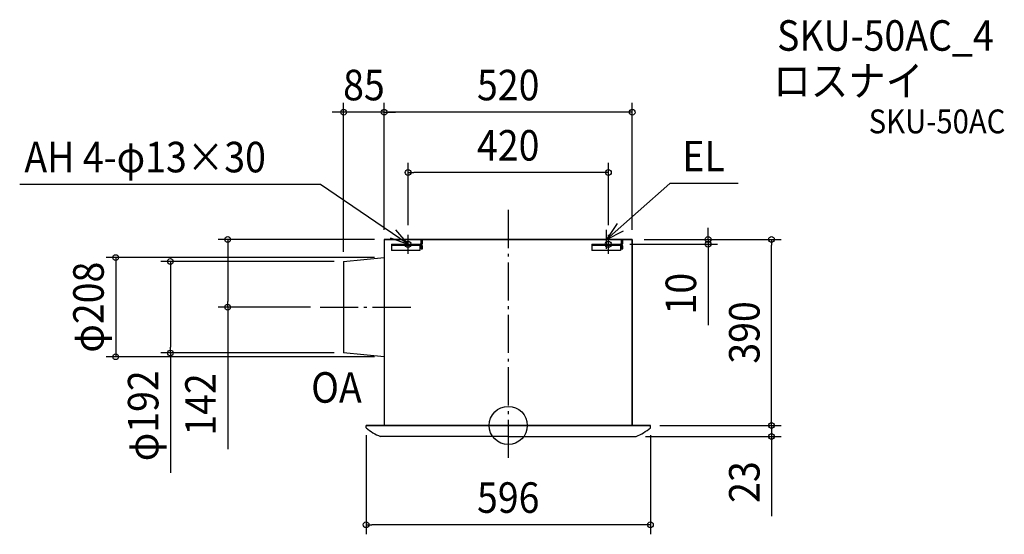
# Model space of a CAD drawing. Extents: x -1024 to 1040, y -228 to 851.
import ezdxf
from ezdxf.enums import TextEntityAlignment as Align

# ---------------------------------------------------------------- set-up
doc = ezdxf.new("R2010")
doc.units = 0
doc.header["$LTSCALE"] = 20
doc.header["$PDMODE"] = 3
doc.header["$PDSIZE"] = -2
doc.linetypes.add('CONTINOUS', pattern=[0])
doc.linetypes.add('DASHDOT', pattern=[5.5, 4, -0.6, 0.3, -0.6])
for name, color, linetype in [('ARRANGE', 1, 'CONTINUOUS'), ('BASIS', 6, 'DASHDOT'), ('DETAIL', 5, 'CONTINUOUS'), ('ETC', 61, 'CONTINUOUS'), ('FIX', 11, 'CONTINUOUS'), ('NOTE', 4, 'CONTINUOUS'), ('OUTLINE', 3, 'CONTINUOUS'), ('SIZE', 30, 'CONTINUOUS')]:
    doc.layers.add(name, color=color, linetype=linetype)
doc.styles.get("Standard").update_dxf_attribs({"font": 'SIMPLEX.shx', "width": 0.9, "height": 64, "bigfont": 'BIGFONT.shx'})

msp = doc.modelspace()

# ---------------------------------------------------------------- linework, layer by layer
at = {"layer": 'ARRANGE', "color": 1, "linetype": 'CONTINUOUS'}
msp.add_circle((0, 0), 40, dxfattribs=at)
at = {"layer": 'ARRANGE', "color": 1, "linetype": 'CONTINOUS'}
msp.add_point((0, 0), dxfattribs=at)
at = {"layer": 'BASIS', "color": 6, "linetype": 'DASHDOT'}
for p, q in [((0, 452), (0, -75.619439)), ((-394.352732, 248), (-195.015692, 248))]:
    msp.add_line(p, q, dxfattribs=at)
at = {"layer": 'DETAIL', "color": 5, "linetype": 'CONTINUOUS'}
for p, q in [((-260, 390), (-260, 0)), ((-260, 390), (260, 390)), ((-245, 380), (-184.6, 380)), ((-245, 380), (-245, 367)), ((-245, 377.7), (-184.6, 377.7)), ((-185, 377.7), (-185, 367)), ((-182.3, 387.7), (-180, 387.7)), ((-182.3, 382.3), (-182.3, 387.7)), ((-182.3, 370), (-182.3, 375.4)), ((-180, 382.3), (-180, 387.7)), ((-180, 370), (-180, 375.4)), ((175, 380), (235.4, 380)), ((175, 380), (175, 367)), ((175, 377.7), (235.4, 377.7)), ((235, 377.7), (235, 367)), ((237.7, 387.7), (240, 387.7)), ((237.7, 382.3), (237.7, 387.7)), ((237.7, 370), (237.7, 375.4)), ((240, 382.3), (240, 387.7)), ((240, 370), (240, 375.4)), ((260, 390), (260, 0)), ((-345, 344), (-260, 352)), ((-185, 367), (-245, 367)), ((-182.3, 370), (-180, 370)), ((235, 367), (175, 367)), ((237.7, 370), (240, 370)), ((-345, 344), (-345, 152)), ((-260, 144), (-345, 152)), ((298, 0), (-298, 0)), ((-298, -5), (-298, 0)), ((298, -5), (298, 0)), ((0, -23), (-268, -23)), ((0, -23), (268, -23))]:
    msp.add_line(p, q, dxfattribs=at)
for centre, radius, start, end in [((-184.6, 382.3), 2.3, 270, 0), ((-184.6, 375.4), 4.6, 0, 90), ((-184.6, 375.4), 2.3, 0, 90), ((-184.6, 382.3), 4.6, 311.409622, 0), ((235.4, 382.3), 2.3, 270, 0), ((235.4, 375.4), 4.6, 0, 90), ((235.4, 375.4), 2.3, 0, 90), ((235.4, 382.3), 4.6, 311.409622, 0), ((-221.920014, 87.799977), 120, 230.654153, 247.418334), ((221.920014, 87.799977), 120, 292.581666, 309.345847)]:
    msp.add_arc(centre, radius, start, end, dxfattribs=at)
at = {"layer": 'FIX', "color": 11, "linetype": 'CONTINUOUS'}
for centre in [(-210, 380), (210, 380)]:
    msp.add_circle(centre, 6.5, dxfattribs=at)
at = {"layer": 'NOTE', "color": 4, "linetype": 'CONTINUOUS'}
for p, q in [((-393.607269, 505.402505), (-1024.043, 505.402505)), ((-210, 380), (-393.607269, 505.402505)), ((206, 390), (338.94116, 507.311357)), ((481.659596, 507.311357), (338.94116, 507.311357)), ((228.125575, 423.323549), (206, 390)), ((-247.689963, 393.396518), (-210, 380)), ((-210, 380), (-235.942206, 410.446707)), ((-210, 360), (-210, 400)), ((206, 370), (206, 410)), ((206, 390), (241.823085, 407.796252)), ((210, 360), (210, 400)), ((-230, 380), (-190, 380)), ((186, 390), (226, 390)), ((190, 380), (230, 380))]:
    msp.add_line(p, q, dxfattribs=at)
at = {"layer": 'OUTLINE', "color": 3, "linetype": 'CONTINUOUS'}
for p, q in [((260, 390), (-260, 390)), ((-260, 390), (-260, 0)), ((260, 0), (260, 390)), ((-298, 0), (298, 0))]:
    msp.add_line(p, q, dxfattribs=at)
at = {"layer": 'SIZE', "color": 30, "linetype": 'CONTINUOUS'}
for p, q in [((-345, 364), (-345, 676.630443)), ((-260, 410), (-260, 676.630443)), ((260, 410), (260, 676.630443)), ((-357, 656.630443), (-369, 656.630443)), ((-345, 656.630443), (-357, 656.630443)), ((-260, 656.630443), (-345, 656.630443)), ((-260, 656.630443), (-248, 656.630443)), ((-260, 656.630443), (-248, 656.630443)), ((253, 656.630443), (-253, 656.630443)), ((-248, 656.630443), (-236, 656.630443)), ((260, 656.630443), (248, 656.630443)), ((-210, 420), (-210, 550.316452)), ((210, 420), (210, 550.316452)), ((-210, 530.316452), (-198, 530.316452)), ((198, 530.316452), (-198, 530.316452)), ((210, 530.316452), (198, 530.316452)), ((418.869187, 402), (418.869187, 414)), ((418.869187, 390), (418.869187, 402)), ((-280, 390), (-608.085587, 390)), ((-588.085587, 390), (-588.085587, 378)), ((-588.085587, 378), (-588.085587, 260)), ((255, 380), (438.869187, 380)), ((285, 390), (571.868156, 390)), ((285, 390), (438.869187, 390)), ((418.869187, 390), (418.869187, 380)), ((418.869187, 380), (418.869187, 368)), ((551.868156, 390), (551.868156, 378)), ((551.868156, 12), (551.868156, 378)), ((-280, 352), (-842.859408, 352)), ((-822.859408, 352), (-822.859408, 144)), ((418.869187, 368), (418.869187, 210.195168)), ((-365, 344), (-728.219159, 344)), ((-708.219159, 344), (-708.219159, 332)), ((-708.219159, 332), (-708.219159, 164)), ((-414.352732, 248), (-608.085587, 248)), ((-588.085587, 248), (-588.085587, 260)), ((-588.085587, 248), (-588.085587, -49.563841)), ((-365, 152), (-728.219159, 152)), ((-708.219159, 152), (-708.219159, 164)), ((-708.219159, 152), (-708.219159, -99.257143)), ((-280, 144), (-842.859408, 144)), ((551.868156, 12), (551.868156, 24)), ((318, 0), (571.868156, 0)), ((318, 0), (571.868156, 0)), ((551.868156, 0), (551.868156, 12)), ((551.868156, 0), (551.868156, 12)), ((551.868156, 0), (551.868156, -23)), ((-298, -20), (-298, -228.121377)), ((298, -20), (298, -228.121377)), ((288, -23), (571.868156, -23)), ((551.868156, -23), (551.868156, -35)), ((551.868156, -35), (551.868156, -190.257143)), ((-298, -208.121377), (-286, -208.121377)), ((286, -208.121377), (-286, -208.121377)), ((298, -208.121377), (286, -208.121377))]:
    msp.add_line(p, q, dxfattribs=at)
for centre in [(-345, 656.630443), (-260, 656.630443), (-260, 656.630443), (260, 656.630443), (-210, 530.316452), (210, 530.316452), (-588.085587, 390), (418.869187, 390), (551.868156, 390), (418.869187, 380), (-822.859408, 352), (-708.219159, 344), (-588.085587, 248), (-822.859408, 144), (-708.219159, 152), (551.868156, 0), (551.868156, 0), (551.868156, -23), (-298, -208.121377), (298, -208.121377)]:
    msp.add_circle(centre, 6, dxfattribs=at)

# ---------------------------------------------------------------- texts
at = {"layer": 'ETC', "color": 61, "linetype": 'CONTINUOUS', "width": 0.9}
for s, height, p in [('SKU-50AC_4', 64, (563.502363, 785.526214)), ('ロスナイ', 64, (555.586656, 690.296889)), ('SKU-50AC', 50, (755.616897, 612.420543))]:
    msp.add_text(s, height=height, dxfattribs=at).set_placement(p)
at = {"layer": 'NOTE', "color": 4, "linetype": 'CONTINUOUS', "width": 0.9}
for s, p in [('AH 4-φ13×30', (-1014.215, 530.671885)), ('EL', (364.971098, 532.580737)), ('OA', (-413.079043, 47.752157))]:
    msp.add_text(s, height=64, dxfattribs=at).set_placement(p)
at = {"layer": 'SIZE', "color": 30, "linetype": 'CONTINUOUS', "width": 0.9}
for s, p in [('85', (-302.5, 681.630443)), ('520', (0, 681.630443)), ('420', (0, 555.316452)), ('596', (0, -183.121377))]:
    msp.add_text(s, height=64, dxfattribs=at).set_placement(p, align=Align.CENTER)
for s, p in [('φ208', (-847.859408, 248)), ('10', (393.869187, 276.338025)), ('390', (526.868156, 195)), ('φ192', (-733.219159, 20.371429)), ('142', (-613.085587, 44.007588)), ('23', (526.868156, -118.628571))]:
    msp.add_text(s, height=64, rotation=90, dxfattribs=at).set_placement(p, align=Align.CENTER)

doc.saveas('drawing.dxf')
